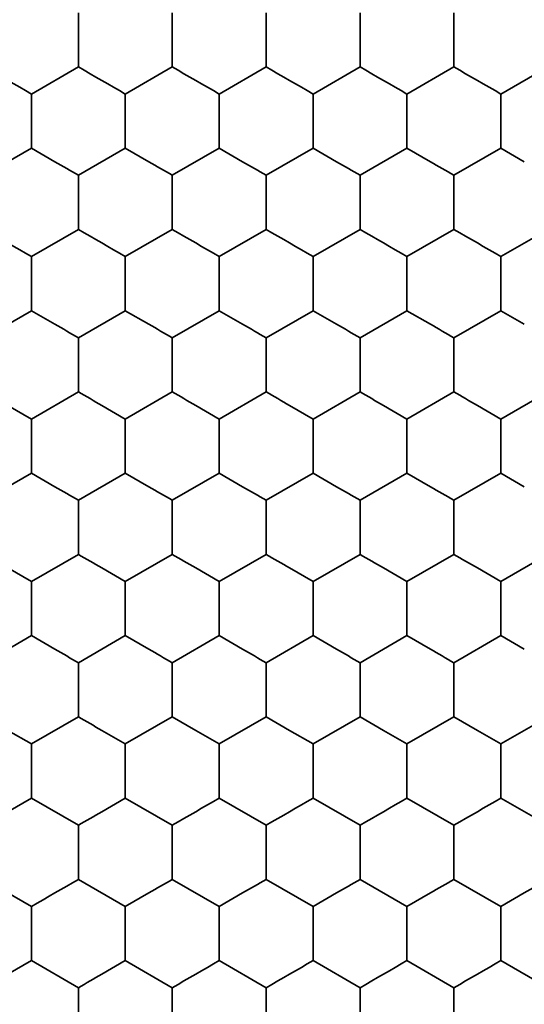
# Model space of a CAD drawing. Units: millimetres. Extents: x 0 to 840, y 0 to 594.
# Drawn here: x 369 to 371, y 457 to 462 of the extents above; entities that cross this region are included whole.
import ezdxf

# ---------------------------------------------------------------- set-up
doc = ezdxf.new("R2010")
doc.units = ezdxf.units.MM
doc.header["$LTSCALE"] = 2
doc.layers.add('レイヤー_1', color=179, linetype='Continuous')
doc.styles.add('SLDTEXTSTYLE0', font='TXT', dxfattribs={"width": 0.7, "bigfont": 'bigfont'})
doc.dimstyles.new('SLDDIMSTYLE0', dxfattribs={"dimtxt": 7, "dimasz": 3, "dimexe": 0, "dimexo": 0.0625, "dimgap": 1.75, "dimtad": 3, "dimdec": 1, "dimrnd": 1e-09, "dimzin": 12, "dimdsep": 46, "dimtxsty": 'SLDTEXTSTYLE0', "dimblk1": 'OPEN30', "dimblk2": 'OPEN30', "dimsah": 1, "dimcen": 0.09, "dimadec": 0, "dimazin": 3, "dimtfac": 1, "dimtdec": 1, "dimtofl": 0, "dimtmove": 0, "dimatfit": 3, "dimldrblk": 'OPEN30', "dimfxl": 1, "dimfrac": 2, "dimtolj": 1, "dimtzin": 12, "dimarcsym": 0})

# ---------------------------------------------------------------- blocks, each defined once
blk = doc.blocks.new('_Open30')
at = {"color": 0, "linetype": 'ByBlock', "lineweight": -2}
for p, q in [((-1, 0.267949), (0, 0)), ((0, 0), (-1, -0.267949)), ((0, 0), (-1, 0))]:
    blk.add_line(p, q, dxfattribs=at)
blk = doc.blocks.new('_D_4')
at = {"layer": 'レイヤー_1'}
for p, q in [((307.8329, 464.7226), (307.8329, 383.9251)), ((429.8329, 464.7226), (429.8329, 383.9251)), ((307.8329, 385.9251), (429.8329, 385.9251))]:
    blk.add_line(p, q, dxfattribs=at)
at = {"layer": 'レイヤー_1', "xscale": 3, "yscale": 3, "rotation": 180}
blk.add_blockref('_Open30', (307.8329, 385.9251, 75.491), dxfattribs=at)
at = {"layer": 'レイヤー_1', "xscale": 3, "yscale": 3}
blk.add_blockref('_Open30', (429.8329, 385.9251, 75.491), dxfattribs=at)
at = {"layer": 'レイヤー_1', "insert": (365.5636, 394.9486), "char_height": 7, "attachment_point": 1, "style": 'SLDTEXTSTYLE0'}
blk.add_mtext('122', dxfattribs=at)

msp = doc.modelspace()

# ---------------------------------------------------------------- linework, layer by layer
at = {"color": 7, "linetype": 'Continuous', "lineweight": 35}
for p, q in [((368.8926, 462.4763), (368.8926, 462.1763)), ((369.4122, 462.4763), (369.4122, 462.1763)), ((369.9318, 462.4763), (369.9318, 462.1763)), ((370.4514, 462.4763), (370.4514, 462.1763)), ((370.971, 462.4763), (370.971, 462.1763)), ((368.8926, 462.1763), (368.6328, 462.0263)), ((369.1524, 462.0263), (369.4122, 462.1763)), ((369.672, 462.0263), (369.9318, 462.1763)), ((370.4514, 462.1763), (370.1916, 462.0263)), ((370.971, 462.1763), (370.7112, 462.0263)), ((371.2308, 462.0263), (371.4906, 462.1763)), ((368.373, 461.5763), (368.6328, 461.7263)), ((368.6328, 461.7263), (368.7627, 461.6513)), ((368.8926, 461.5763), (369.1524, 461.7263)), ((369.1524, 461.7263), (369.2823, 461.6513)), ((369.4122, 461.5763), (369.672, 461.7263)), ((369.672, 461.7263), (369.8019, 461.6513)), ((370.1916, 461.7263), (369.9318, 461.5763)), ((370.1916, 461.7263), (370.3215, 461.6513)), ((370.7112, 461.7263), (370.4514, 461.5763)), ((370.7112, 461.7263), (370.8411, 461.6513)), ((371.2308, 461.7263), (370.971, 461.5763)), ((371.2308, 461.7263), (371.3607, 461.6513)), ((368.8926, 461.5763), (368.8926, 461.2763)), ((369.4122, 461.5763), (369.4122, 461.2763)), ((369.9318, 461.5763), (369.9318, 461.2763)), ((370.4514, 461.5763), (370.4514, 461.2763)), ((370.971, 461.5763), (370.971, 461.2763)), ((368.6328, 461.1263), (368.8926, 461.2763)), ((369.1524, 461.1263), (369.4122, 461.2763)), ((369.9318, 461.2763), (369.672, 461.1263)), ((370.4514, 461.2763), (370.1916, 461.1263)), ((370.971, 461.2763), (370.7112, 461.1263)), ((371.4906, 461.2763), (371.2308, 461.1263)), ((368.373, 460.6763), (368.6328, 460.8263)), ((368.6328, 460.8263), (368.7627, 460.7513)), ((368.8926, 460.6763), (369.1524, 460.8263)), ((369.1524, 460.8263), (369.2823, 460.7513)), ((369.672, 460.8263), (369.4122, 460.6763)), ((369.672, 460.8263), (369.8019, 460.7513)), ((370.1916, 460.8263), (369.9318, 460.6763)), ((370.1916, 460.8263), (370.3215, 460.7513)), ((370.7112, 460.8263), (370.4514, 460.6763)), ((370.7112, 460.8263), (370.8411, 460.7513)), ((371.2308, 460.8263), (370.971, 460.6763)), ((371.2308, 460.8263), (371.3607, 460.7513)), ((368.8926, 460.6763), (368.8926, 460.3763)), ((369.4122, 460.6763), (369.4122, 460.3763)), ((369.9318, 460.6763), (369.9318, 460.3763)), ((370.4514, 460.6763), (370.4514, 460.3763)), ((370.971, 460.6763), (370.971, 460.3763)), ((368.8926, 460.3763), (368.6328, 460.2263)), ((369.4122, 460.3763), (369.1524, 460.2263)), ((369.9318, 460.3763), (369.672, 460.2263)), ((370.4514, 460.3763), (370.1916, 460.2263)), ((370.971, 460.3763), (370.7112, 460.2263)), ((371.4906, 460.3763), (371.2308, 460.2263)), ((368.6328, 460.2263), (368.5029, 460.3013)), ((369.1524, 460.2263), (369.0225, 460.3013)), ((369.672, 460.2263), (369.5421, 460.3013)), ((370.1916, 460.2263), (370.0617, 460.3013)), ((370.7112, 460.2263), (370.5813, 460.3013)), ((371.2308, 460.2263), (371.1009, 460.3013)), ((368.373, 459.7763), (368.6328, 459.9263)), ((368.6328, 459.9263), (368.7627, 459.8513)), ((369.1524, 459.9263), (368.8926, 459.7763)), ((369.1524, 459.9263), (369.2823, 459.8513)), ((369.672, 459.9263), (369.4122, 459.7763)), ((369.672, 459.9263), (369.8019, 459.8513)), ((370.1916, 459.9263), (369.9318, 459.7763)), ((370.1916, 459.9263), (370.3215, 459.8513)), ((370.7112, 459.9263), (370.4514, 459.7763)), ((370.7112, 459.9263), (370.8411, 459.8513)), ((371.2308, 459.9263), (370.971, 459.7763)), ((371.2308, 459.9263), (371.3607, 459.8513)), ((368.8926, 459.7763), (368.8926, 459.4763)), ((369.4122, 459.7763), (369.4122, 459.4763)), ((369.9318, 459.7763), (369.9318, 459.4763)), ((370.4514, 459.7763), (370.4514, 459.4763)), ((370.971, 459.7763), (370.971, 459.4763)), ((368.8926, 459.4763), (368.6328, 459.3263)), ((369.4122, 459.4763), (369.1524, 459.3263)), ((369.9318, 459.4763), (369.672, 459.3263)), ((370.4514, 459.4763), (370.1916, 459.3263)), ((370.971, 459.4763), (370.7112, 459.3263)), ((371.4906, 459.4763), (371.2308, 459.3263)), ((368.6328, 459.3263), (368.5029, 459.4013)), ((369.1524, 459.3263), (369.0225, 459.4013)), ((369.672, 459.3263), (369.5421, 459.4013)), ((370.1916, 459.3263), (370.0617, 459.4013)), ((370.7112, 459.3263), (370.5813, 459.4013)), ((371.2308, 459.3263), (371.1009, 459.4013)), ((368.373, 458.8763), (368.6328, 459.0263)), ((368.6328, 459.0263), (368.7627, 458.9513)), ((369.1524, 459.0263), (368.8926, 458.8763)), ((369.1524, 459.0263), (369.2823, 458.9513)), ((369.672, 459.0263), (369.4122, 458.8763)), ((369.672, 459.0263), (369.8019, 458.9513)), ((370.1916, 459.0263), (369.9318, 458.8763)), ((370.1916, 459.0263), (370.3215, 458.9513)), ((370.7112, 459.0263), (370.4514, 458.8763)), ((370.7112, 459.0263), (370.8411, 458.9513)), ((371.2308, 459.0263), (370.971, 458.8763)), ((371.2308, 459.0263), (371.3607, 458.9513)), ((368.8926, 458.8763), (368.8926, 458.5763)), ((369.4122, 458.8763), (369.4122, 458.5763)), ((369.9318, 458.8763), (369.9318, 458.5763)), ((370.4514, 458.8763), (370.4514, 458.5763)), ((370.971, 458.8763), (370.971, 458.5763)), ((368.8926, 458.5763), (368.6328, 458.4263)), ((369.4122, 458.5763), (369.1524, 458.4263)), ((369.5421, 458.5013), (369.4122, 458.5763)), ((369.9318, 458.5763), (369.672, 458.4263)), ((370.0617, 458.5013), (369.9318, 458.5763)), ((370.4514, 458.5763), (370.1916, 458.4263)), ((370.5813, 458.5013), (370.4514, 458.5763)), ((370.971, 458.5763), (370.7112, 458.4263)), ((371.1009, 458.5013), (370.971, 458.5763)), ((371.4906, 458.5763), (371.2308, 458.4263)), ((368.6328, 458.4263), (368.5029, 458.5013)), ((369.1524, 458.4263), (369.0225, 458.5013)), ((369.672, 458.4263), (369.5421, 458.5013)), ((370.1916, 458.4263), (370.0617, 458.5013)), ((370.7112, 458.4263), (370.5813, 458.5013)), ((371.2308, 458.4263), (371.1009, 458.5013)), ((368.5029, 458.0513), (368.6328, 458.1263)), ((368.6328, 458.1263), (368.8926, 457.9763)), ((369.0225, 458.0513), (369.1524, 458.1263)), ((369.1524, 458.1263), (369.4122, 457.9763)), ((369.672, 458.1263), (369.9318, 457.9763)), ((370.1916, 458.1263), (370.4514, 457.9763)), ((370.7112, 458.1263), (370.971, 457.9763)), ((371.2308, 458.1263), (371.4906, 457.9763)), ((368.8926, 457.6763), (368.8926, 457.9763)), ((369.4122, 457.9763), (369.4122, 457.6763)), ((369.9318, 457.9763), (369.9318, 457.6763)), ((370.4514, 457.9763), (370.4514, 457.6763)), ((370.971, 457.9763), (370.971, 457.6763)), ((368.6328, 457.5263), (368.373, 457.6763)), ((369.1524, 457.5263), (368.8926, 457.6763)), ((369.672, 457.5263), (369.4122, 457.6763)), ((370.1916, 457.5263), (369.9318, 457.6763)), ((370.7112, 457.5263), (370.4514, 457.6763)), ((371.2308, 457.5263), (370.971, 457.6763)), ((369.2823, 457.6013), (369.1524, 457.5263)), ((369.8019, 457.6013), (369.672, 457.5263)), ((370.3215, 457.6013), (370.1916, 457.5263)), ((370.8411, 457.6013), (370.7112, 457.5263)), ((371.3607, 457.6013), (371.2308, 457.5263)), ((368.5029, 457.1513), (368.6328, 457.2263)), ((368.6328, 457.2263), (368.8926, 457.0763)), ((369.0225, 457.1513), (369.1524, 457.2263)), ((369.1524, 457.2263), (369.4122, 457.0763)), ((369.672, 457.2263), (369.9318, 457.0763)), ((370.1916, 457.2263), (370.4514, 457.0763)), ((370.7112, 457.2263), (370.971, 457.0763)), ((371.2308, 457.2263), (371.4906, 457.0763)), ((368.8926, 456.7763), (368.8926, 457.0763)), ((369.4122, 457.0763), (369.4122, 456.7763)), ((369.9318, 457.0763), (369.9318, 456.7763)), ((370.4514, 457.0763), (370.4514, 456.7763)), ((370.971, 457.0763), (370.971, 456.7763))]:
    msp.add_line(p, q, dxfattribs=at)
at = {"color": 7, "linetype": 'Continuous', "lineweight": 35, "flags": 128}
for points in [[(368.373, 462.1763), (368.4051, 462.1577), (368.4376, 462.139), (368.4702, 462.1202), (368.5029, 462.1013), (368.5355, 462.0825), (368.5681, 462.0636), (368.6006, 462.0449), (368.6328, 462.0263)], [(368.8926, 462.1763), (368.9248, 462.1577), (368.9572, 462.139), (368.9898, 462.1202), (369.0225, 462.1013), (369.0552, 462.0825), (369.0878, 462.0636), (369.1202, 462.0449), (369.1524, 462.0263)], [(369.4122, 462.1763), (369.4444, 462.1577), (369.4768, 462.139), (369.5094, 462.1202), (369.5421, 462.1013), (369.5748, 462.0825), (369.6074, 462.0636), (369.6398, 462.0449), (369.672, 462.0263)], [(369.9318, 462.1763), (369.964, 462.1577), (369.9964, 462.139), (370.029, 462.1202), (370.0617, 462.1013), (370.0944, 462.0825), (370.127, 462.0636), (370.1594, 462.0449), (370.1916, 462.0263)], [(370.4514, 462.1763), (370.4836, 462.1577), (370.516, 462.139), (370.5486, 462.1202), (370.5813, 462.1013), (370.614, 462.0825), (370.6466, 462.0636), (370.679, 462.0449), (370.7112, 462.0263)], [(370.971, 462.1763), (371.0032, 462.1577), (371.0357, 462.139), (371.0683, 462.1202), (371.1009, 462.1013), (371.1336, 462.0825), (371.1662, 462.0636), (371.1986, 462.0449), (371.2308, 462.0263)], [(368.6328, 462.0263), (368.6328, 461.9891), (368.6328, 461.9517), (368.6328, 461.9141), (368.6328, 461.8763), (368.6328, 461.8386), (368.6328, 461.8009), (368.6328, 461.7635), (368.6328, 461.7263)], [(369.1524, 462.0263), (369.1524, 461.9891), (369.1524, 461.9517), (369.1524, 461.9141), (369.1524, 461.8763), (369.1524, 461.8386), (369.1524, 461.8009), (369.1524, 461.7635), (369.1524, 461.7263)], [(369.672, 462.0263), (369.672, 461.9891), (369.672, 461.9517), (369.672, 461.9141), (369.672, 461.8763), (369.672, 461.8386), (369.672, 461.8009), (369.672, 461.7635), (369.672, 461.7263)], [(370.1916, 462.0263), (370.1916, 461.9891), (370.1916, 461.9517), (370.1916, 461.9141), (370.1916, 461.8763), (370.1916, 461.8386), (370.1916, 461.8009), (370.1916, 461.7635), (370.1916, 461.7263)], [(370.7112, 462.0263), (370.7112, 461.9891), (370.7112, 461.9517), (370.7112, 461.9141), (370.7112, 461.8763), (370.7112, 461.8386), (370.7112, 461.8009), (370.7112, 461.7635), (370.7112, 461.7263)], [(371.2308, 462.0263), (371.2308, 461.9891), (371.2308, 461.9517), (371.2308, 461.9141), (371.2308, 461.8763), (371.2308, 461.8386), (371.2308, 461.8009), (371.2308, 461.7635), (371.2308, 461.7263)], [(368.7627, 461.6513), (368.779, 461.6419), (368.7953, 461.6325), (368.8117, 461.623), (368.8279, 461.6136), (368.8442, 461.6043), (368.8604, 461.5949), (368.8765, 461.5856), (368.8926, 461.5763)], [(369.2823, 461.6513), (369.2986, 461.6419), (369.315, 461.6325), (369.3313, 461.623), (369.3476, 461.6136), (369.3638, 461.6043), (369.38, 461.5949), (369.3961, 461.5856), (369.4122, 461.5763)], [(369.8019, 461.6513), (369.8182, 461.6419), (369.8346, 461.6325), (369.8509, 461.623), (369.8672, 461.6136), (369.8834, 461.6043), (369.8996, 461.5949), (369.9157, 461.5856), (369.9318, 461.5763)], [(370.3215, 461.6513), (370.3379, 461.6419), (370.3542, 461.6325), (370.3705, 461.623), (370.3868, 461.6136), (370.403, 461.6043), (370.4192, 461.5949), (370.4354, 461.5856), (370.4514, 461.5763)], [(370.8411, 461.6513), (370.8575, 461.6419), (370.8738, 461.6325), (370.8901, 461.623), (370.9064, 461.6136), (370.9226, 461.6043), (370.9388, 461.5949), (370.955, 461.5856), (370.971, 461.5763)], [(368.373, 461.2763), (368.4051, 461.2577), (368.4376, 461.239), (368.4702, 461.2202), (368.5029, 461.2013), (368.5355, 461.1825), (368.5681, 461.1636), (368.6006, 461.1449), (368.6328, 461.1263)], [(368.8926, 461.2763), (368.9248, 461.2577), (368.9572, 461.239), (368.9898, 461.2202), (369.0225, 461.2013), (369.0552, 461.1825), (369.0878, 461.1636), (369.1202, 461.1449), (369.1524, 461.1263)], [(369.4122, 461.2763), (369.4444, 461.2577), (369.4768, 461.239), (369.5094, 461.2202), (369.5421, 461.2013), (369.5748, 461.1825), (369.6074, 461.1636), (369.6398, 461.1449), (369.672, 461.1263)], [(369.9318, 461.2763), (369.964, 461.2577), (369.9964, 461.239), (370.029, 461.2202), (370.0617, 461.2013), (370.0944, 461.1825), (370.127, 461.1636), (370.1594, 461.1449), (370.1916, 461.1263)], [(370.4514, 461.2763), (370.4836, 461.2577), (370.516, 461.239), (370.5486, 461.2202), (370.5813, 461.2013), (370.614, 461.1825), (370.6466, 461.1636), (370.679, 461.1449), (370.7112, 461.1263)], [(370.971, 461.2763), (371.0032, 461.2577), (371.0357, 461.239), (371.0683, 461.2202), (371.1009, 461.2013), (371.1336, 461.1825), (371.1662, 461.1636), (371.1986, 461.1449), (371.2308, 461.1263)], [(368.6328, 461.1263), (368.6328, 461.0891), (368.6328, 461.0517), (368.6328, 461.0141), (368.6328, 460.9763), (368.6328, 460.9386), (368.6328, 460.9009), (368.6328, 460.8635), (368.6328, 460.8263)], [(369.1524, 461.1263), (369.1524, 461.0891), (369.1524, 461.0517), (369.1524, 461.0141), (369.1524, 460.9763), (369.1524, 460.9386), (369.1524, 460.9009), (369.1524, 460.8635), (369.1524, 460.8263)], [(369.672, 461.1263), (369.672, 461.0891), (369.672, 461.0517), (369.672, 461.0141), (369.672, 460.9763), (369.672, 460.9386), (369.672, 460.9009), (369.672, 460.8635), (369.672, 460.8263)], [(370.1916, 461.1263), (370.1916, 461.0891), (370.1916, 461.0517), (370.1916, 461.0141), (370.1916, 460.9763), (370.1916, 460.9386), (370.1916, 460.9009), (370.1916, 460.8635), (370.1916, 460.8263)], [(370.7112, 461.1263), (370.7112, 461.0891), (370.7112, 461.0517), (370.7112, 461.0141), (370.7112, 460.9763), (370.7112, 460.9386), (370.7112, 460.9009), (370.7112, 460.8635), (370.7112, 460.8263)], [(371.2308, 461.1263), (371.2308, 461.0891), (371.2308, 461.0517), (371.2308, 461.0141), (371.2308, 460.9763), (371.2308, 460.9386), (371.2308, 460.9009), (371.2308, 460.8635), (371.2308, 460.8263)], [(368.7627, 460.7513), (368.779, 460.7419), (368.7953, 460.7325), (368.8117, 460.723), (368.8279, 460.7136), (368.8442, 460.7043), (368.8604, 460.6949), (368.8765, 460.6856), (368.8926, 460.6763)], [(369.2823, 460.7513), (369.2986, 460.7419), (369.315, 460.7325), (369.3313, 460.723), (369.3476, 460.7136), (369.3638, 460.7043), (369.38, 460.6949), (369.3961, 460.6856), (369.4122, 460.6763)], [(369.8019, 460.7513), (369.8182, 460.7419), (369.8346, 460.7325), (369.8509, 460.723), (369.8672, 460.7136), (369.8834, 460.7043), (369.8996, 460.6949), (369.9157, 460.6856), (369.9318, 460.6763)], [(370.3215, 460.7513), (370.3379, 460.7419), (370.3542, 460.7325), (370.3705, 460.723), (370.3868, 460.7136), (370.403, 460.7043), (370.4192, 460.6949), (370.4354, 460.6856), (370.4514, 460.6763)], [(370.8411, 460.7513), (370.8575, 460.7419), (370.8738, 460.7325), (370.8901, 460.723), (370.9064, 460.7136), (370.9226, 460.7043), (370.9388, 460.6949), (370.955, 460.6856), (370.971, 460.6763)], [(369.0225, 460.3013), (369.0061, 460.3108), (368.9898, 460.3202), (368.9735, 460.3296), (368.9572, 460.339), (368.941, 460.3484), (368.9248, 460.3577), (368.9086, 460.367), (368.8926, 460.3763)], [(369.5421, 460.3013), (369.5257, 460.3108), (369.5094, 460.3202), (369.4931, 460.3296), (369.4768, 460.339), (369.4606, 460.3484), (369.4444, 460.3577), (369.4282, 460.367), (369.4122, 460.3763)], [(370.0617, 460.3013), (370.0454, 460.3108), (370.029, 460.3202), (370.0127, 460.3296), (369.9964, 460.339), (369.9802, 460.3484), (369.964, 460.3577), (369.9479, 460.367), (369.9318, 460.3763)], [(370.5813, 460.3013), (370.565, 460.3108), (370.5486, 460.3202), (370.5323, 460.3296), (370.516, 460.339), (370.4998, 460.3484), (370.4836, 460.3577), (370.4675, 460.367), (370.4514, 460.3763)], [(371.1009, 460.3013), (371.0846, 460.3108), (371.0683, 460.3202), (371.0519, 460.3296), (371.0357, 460.339), (371.0194, 460.3484), (371.0032, 460.3577), (370.9871, 460.367), (370.971, 460.3763)], [(368.6328, 459.9263), (368.6328, 459.9635), (368.6328, 460.0009), (368.6328, 460.0386), (368.6328, 460.0763), (368.6328, 460.1141), (368.6328, 460.1517), (368.6328, 460.1891), (368.6328, 460.2263)], [(369.1524, 460.2263), (369.1524, 460.1891), (369.1524, 460.1517), (369.1524, 460.1141), (369.1524, 460.0763), (369.1524, 460.0386), (369.1524, 460.0009), (369.1524, 459.9635), (369.1524, 459.9263)], [(369.672, 460.2263), (369.672, 460.1891), (369.672, 460.1517), (369.672, 460.1141), (369.672, 460.0763), (369.672, 460.0386), (369.672, 460.0009), (369.672, 459.9635), (369.672, 459.9263)], [(370.1916, 460.2263), (370.1916, 460.1891), (370.1916, 460.1517), (370.1916, 460.1141), (370.1916, 460.0763), (370.1916, 460.0386), (370.1916, 460.0009), (370.1916, 459.9635), (370.1916, 459.9263)], [(370.7112, 460.2263), (370.7112, 460.1891), (370.7112, 460.1517), (370.7112, 460.1141), (370.7112, 460.0763), (370.7112, 460.0386), (370.7112, 460.0009), (370.7112, 459.9635), (370.7112, 459.9263)], [(371.2308, 460.2263), (371.2308, 460.1891), (371.2308, 460.1517), (371.2308, 460.1141), (371.2308, 460.0763), (371.2308, 460.0386), (371.2308, 460.0009), (371.2308, 459.9635), (371.2308, 459.9263)], [(368.7627, 459.8513), (368.779, 459.8419), (368.7953, 459.8325), (368.8117, 459.823), (368.8279, 459.8136), (368.8442, 459.8043), (368.8604, 459.7949), (368.8765, 459.7856), (368.8926, 459.7763)], [(369.2823, 459.8513), (369.2986, 459.8419), (369.315, 459.8325), (369.3313, 459.823), (369.3476, 459.8136), (369.3638, 459.8043), (369.38, 459.7949), (369.3961, 459.7856), (369.4122, 459.7763)], [(369.8019, 459.8513), (369.8182, 459.8419), (369.8346, 459.8325), (369.8509, 459.823), (369.8672, 459.8136), (369.8834, 459.8043), (369.8996, 459.7949), (369.9157, 459.7856), (369.9318, 459.7763)], [(370.3215, 459.8513), (370.3379, 459.8419), (370.3542, 459.8325), (370.3705, 459.823), (370.3868, 459.8136), (370.403, 459.8043), (370.4192, 459.7949), (370.4354, 459.7856), (370.4514, 459.7763)], [(370.8411, 459.8513), (370.8575, 459.8419), (370.8738, 459.8325), (370.8901, 459.823), (370.9064, 459.8136), (370.9226, 459.8043), (370.9388, 459.7949), (370.955, 459.7856), (370.971, 459.7763)], [(369.0225, 459.4013), (369.0061, 459.4108), (368.9898, 459.4202), (368.9735, 459.4296), (368.9572, 459.439), (368.941, 459.4484), (368.9248, 459.4577), (368.9086, 459.467), (368.8926, 459.4763)], [(369.5421, 459.4013), (369.5257, 459.4108), (369.5094, 459.4202), (369.4931, 459.4296), (369.4768, 459.439), (369.4606, 459.4484), (369.4444, 459.4577), (369.4282, 459.467), (369.4122, 459.4763)], [(370.0617, 459.4013), (370.0454, 459.4108), (370.029, 459.4202), (370.0127, 459.4296), (369.9964, 459.439), (369.9802, 459.4484), (369.964, 459.4577), (369.9479, 459.467), (369.9318, 459.4763)], [(370.5813, 459.4013), (370.565, 459.4108), (370.5486, 459.4202), (370.5323, 459.4296), (370.516, 459.439), (370.4998, 459.4484), (370.4836, 459.4577), (370.4675, 459.467), (370.4514, 459.4763)], [(371.1009, 459.4013), (371.0846, 459.4108), (371.0683, 459.4202), (371.0519, 459.4296), (371.0357, 459.439), (371.0194, 459.4484), (371.0032, 459.4577), (370.9871, 459.467), (370.971, 459.4763)], [(368.6328, 459.0263), (368.6328, 459.0635), (368.6328, 459.1009), (368.6328, 459.1386), (368.6328, 459.1763), (368.6328, 459.2141), (368.6328, 459.2517), (368.6328, 459.2891), (368.6328, 459.3263)], [(369.1524, 459.3263), (369.1524, 459.2891), (369.1524, 459.2517), (369.1524, 459.2141), (369.1524, 459.1763), (369.1524, 459.1386), (369.1524, 459.1009), (369.1524, 459.0635), (369.1524, 459.0263)], [(369.672, 459.3263), (369.672, 459.2891), (369.672, 459.2517), (369.672, 459.2141), (369.672, 459.1763), (369.672, 459.1386), (369.672, 459.1009), (369.672, 459.0635), (369.672, 459.0263)], [(370.1916, 459.3263), (370.1916, 459.2891), (370.1916, 459.2517), (370.1916, 459.2141), (370.1916, 459.1763), (370.1916, 459.1386), (370.1916, 459.1009), (370.1916, 459.0635), (370.1916, 459.0263)], [(370.7112, 459.3263), (370.7112, 459.2891), (370.7112, 459.2517), (370.7112, 459.2141), (370.7112, 459.1763), (370.7112, 459.1386), (370.7112, 459.1009), (370.7112, 459.0635), (370.7112, 459.0263)], [(371.2308, 459.3263), (371.2308, 459.2891), (371.2308, 459.2517), (371.2308, 459.2141), (371.2308, 459.1763), (371.2308, 459.1386), (371.2308, 459.1009), (371.2308, 459.0635), (371.2308, 459.0263)], [(368.7627, 458.9513), (368.779, 458.9419), (368.7953, 458.9325), (368.8117, 458.923), (368.8279, 458.9136), (368.8442, 458.9043), (368.8604, 458.8949), (368.8765, 458.8856), (368.8926, 458.8763)], [(369.2823, 458.9513), (369.2986, 458.9419), (369.315, 458.9325), (369.3313, 458.923), (369.3476, 458.9136), (369.3638, 458.9043), (369.38, 458.8949), (369.3961, 458.8856), (369.4122, 458.8763)], [(369.8019, 458.9513), (369.8182, 458.9419), (369.8346, 458.9325), (369.8509, 458.923), (369.8672, 458.9136), (369.8834, 458.9043), (369.8996, 458.8949), (369.9157, 458.8856), (369.9318, 458.8763)], [(370.3215, 458.9513), (370.3379, 458.9419), (370.3542, 458.9325), (370.3705, 458.923), (370.3868, 458.9136), (370.403, 458.9043), (370.4192, 458.8949), (370.4354, 458.8856), (370.4514, 458.8763)], [(370.8411, 458.9513), (370.8575, 458.9419), (370.8738, 458.9325), (370.8901, 458.923), (370.9064, 458.9136), (370.9226, 458.9043), (370.9388, 458.8949), (370.955, 458.8856), (370.971, 458.8763)], [(369.0225, 458.5013), (369.0061, 458.5108), (368.9898, 458.5202), (368.9735, 458.5296), (368.9572, 458.539), (368.941, 458.5484), (368.9248, 458.5577), (368.9086, 458.567), (368.8926, 458.5763)], [(368.6328, 458.1263), (368.6328, 458.1635), (368.6328, 458.2009), (368.6328, 458.2386), (368.6328, 458.2763), (368.6328, 458.3141), (368.6328, 458.3517), (368.6328, 458.3891), (368.6328, 458.4263)], [(369.1524, 458.4263), (369.1524, 458.3891), (369.1524, 458.3517), (369.1524, 458.3141), (369.1524, 458.2763), (369.1524, 458.2386), (369.1524, 458.2009), (369.1524, 458.1635), (369.1524, 458.1263)], [(369.672, 458.4263), (369.672, 458.3891), (369.672, 458.3517), (369.672, 458.3141), (369.672, 458.2763), (369.672, 458.2386), (369.672, 458.2009), (369.672, 458.1635), (369.672, 458.1263)], [(370.1916, 458.4263), (370.1916, 458.3891), (370.1916, 458.3517), (370.1916, 458.3141), (370.1916, 458.2763), (370.1916, 458.2386), (370.1916, 458.2009), (370.1916, 458.1635), (370.1916, 458.1263)], [(370.7112, 458.4263), (370.7112, 458.3891), (370.7112, 458.3517), (370.7112, 458.3141), (370.7112, 458.2763), (370.7112, 458.2386), (370.7112, 458.2009), (370.7112, 458.1635), (370.7112, 458.1263)], [(371.2308, 458.4263), (371.2308, 458.3891), (371.2308, 458.3517), (371.2308, 458.3141), (371.2308, 458.2763), (371.2308, 458.2386), (371.2308, 458.2009), (371.2308, 458.1635), (371.2308, 458.1263)], [(369.672, 458.1263), (369.6398, 458.1077), (369.6074, 458.089), (369.5748, 458.0702), (369.5421, 458.0513), (369.5094, 458.0325), (369.4768, 458.0136), (369.4444, 457.9949), (369.4122, 457.9763)], [(370.1916, 458.1263), (370.1594, 458.1077), (370.127, 458.089), (370.0944, 458.0702), (370.0617, 458.0513), (370.029, 458.0325), (369.9964, 458.0136), (369.964, 457.9949), (369.9318, 457.9763)], [(370.7112, 458.1263), (370.679, 458.1077), (370.6466, 458.089), (370.614, 458.0702), (370.5813, 458.0513), (370.5486, 458.0325), (370.516, 458.0136), (370.4836, 457.9949), (370.4514, 457.9763)], [(371.2308, 458.1263), (371.1986, 458.1077), (371.1662, 458.089), (371.1336, 458.0702), (371.1009, 458.0513), (371.0683, 458.0325), (371.0357, 458.0136), (371.0032, 457.9949), (370.971, 457.9763)], [(368.8926, 457.9763), (368.9086, 457.9856), (368.9248, 457.9949), (368.941, 458.0043), (368.9572, 458.0136), (368.9735, 458.023), (368.9898, 458.0325), (369.0061, 458.0419), (369.0225, 458.0513)], [(368.6328, 457.5263), (368.665, 457.5449), (368.6974, 457.5636), (368.73, 457.5825), (368.7627, 457.6013), (368.7953, 457.6202), (368.8279, 457.639), (368.8604, 457.6577), (368.8926, 457.6763)], [(369.4122, 457.6763), (369.3961, 457.667), (369.38, 457.6577), (369.3638, 457.6484), (369.3476, 457.639), (369.3313, 457.6296), (369.315, 457.6202), (369.2986, 457.6108), (369.2823, 457.6013)], [(369.9318, 457.6763), (369.9157, 457.667), (369.8996, 457.6577), (369.8834, 457.6484), (369.8672, 457.639), (369.8509, 457.6296), (369.8346, 457.6202), (369.8182, 457.6108), (369.8019, 457.6013)], [(370.4514, 457.6763), (370.4354, 457.667), (370.4192, 457.6577), (370.403, 457.6484), (370.3868, 457.639), (370.3705, 457.6296), (370.3542, 457.6202), (370.3379, 457.6108), (370.3215, 457.6013)], [(370.971, 457.6763), (370.955, 457.667), (370.9388, 457.6577), (370.9226, 457.6484), (370.9064, 457.639), (370.8901, 457.6296), (370.8738, 457.6202), (370.8575, 457.6108), (370.8411, 457.6013)], [(371.4906, 457.6763), (371.4746, 457.667), (371.4585, 457.6577), (371.4423, 457.6484), (371.426, 457.639), (371.4097, 457.6296), (371.3934, 457.6202), (371.3771, 457.6108), (371.3607, 457.6013)], [(368.6328, 457.2263), (368.6328, 457.2635), (368.6328, 457.3009), (368.6328, 457.3386), (368.6328, 457.3763), (368.6328, 457.4141), (368.6328, 457.4517), (368.6328, 457.4891), (368.6328, 457.5263)], [(369.1524, 457.5263), (369.1524, 457.4891), (369.1524, 457.4517), (369.1524, 457.4141), (369.1524, 457.3763), (369.1524, 457.3386), (369.1524, 457.3009), (369.1524, 457.2635), (369.1524, 457.2263)], [(369.672, 457.5263), (369.672, 457.4891), (369.672, 457.4517), (369.672, 457.4141), (369.672, 457.3763), (369.672, 457.3386), (369.672, 457.3009), (369.672, 457.2635), (369.672, 457.2263)], [(370.1916, 457.5263), (370.1916, 457.4891), (370.1916, 457.4517), (370.1916, 457.4141), (370.1916, 457.3763), (370.1916, 457.3386), (370.1916, 457.3009), (370.1916, 457.2635), (370.1916, 457.2263)], [(370.7112, 457.5263), (370.7112, 457.4891), (370.7112, 457.4517), (370.7112, 457.4141), (370.7112, 457.3763), (370.7112, 457.3386), (370.7112, 457.3009), (370.7112, 457.2635), (370.7112, 457.2263)], [(371.2308, 457.5263), (371.2308, 457.4891), (371.2308, 457.4517), (371.2308, 457.4141), (371.2308, 457.3763), (371.2308, 457.3386), (371.2308, 457.3009), (371.2308, 457.2635), (371.2308, 457.2263)], [(369.672, 457.2263), (369.6398, 457.2077), (369.6074, 457.189), (369.5748, 457.1702), (369.5421, 457.1513), (369.5094, 457.1325), (369.4768, 457.1136), (369.4444, 457.0949), (369.4122, 457.0763)], [(370.1916, 457.2263), (370.1594, 457.2077), (370.127, 457.189), (370.0944, 457.1702), (370.0617, 457.1513), (370.029, 457.1325), (369.9964, 457.1136), (369.964, 457.0949), (369.9318, 457.0763)], [(370.7112, 457.2263), (370.679, 457.2077), (370.6466, 457.189), (370.614, 457.1702), (370.5813, 457.1513), (370.5486, 457.1325), (370.516, 457.1136), (370.4836, 457.0949), (370.4514, 457.0763)], [(371.2308, 457.2263), (371.1986, 457.2077), (371.1662, 457.189), (371.1336, 457.1702), (371.1009, 457.1513), (371.0683, 457.1325), (371.0357, 457.1136), (371.0032, 457.0949), (370.971, 457.0763)], [(368.8926, 457.0763), (368.9086, 457.0856), (368.9248, 457.0949), (368.941, 457.1043), (368.9572, 457.1136), (368.9735, 457.123), (368.9898, 457.1325), (369.0061, 457.1419), (369.0225, 457.1513)]]:
    msp.add_lwpolyline(points, dxfattribs=at)
at = {"color": 7, "linetype": 'Continuous', "lineweight": 35}
for radius in [75, 74.9447, 73, 43, 41.5533, 40.0542, 40.0261, 39.626, 30.185, 28.453, 27.6051, 26.6054, 26.5128, 26.0129, 23.9871, 23.4872, 22.1763, 22, 21]:
    msp.add_circle((368.8329, 473.2226), radius, dxfattribs=at)

# ---------------------------------------------------------------- dimensions: what is measured, and where the dimension line sits
at = {"layer": 'レイヤー_1'}
dim = msp.add_linear_dim(base=(429.8329, 385.9251), p1=(307.8329, 466.7226), p2=(429.8329, 466.7226), dimstyle='SLDDIMSTYLE0', dxfattribs=at)
dim.commit()
dim.dimension.update_dxf_attribs({"geometry": '_D_4', "text_midpoint": (371.674, 385.9251), "dimtype": 160})

doc.saveas('drawing.dxf')
